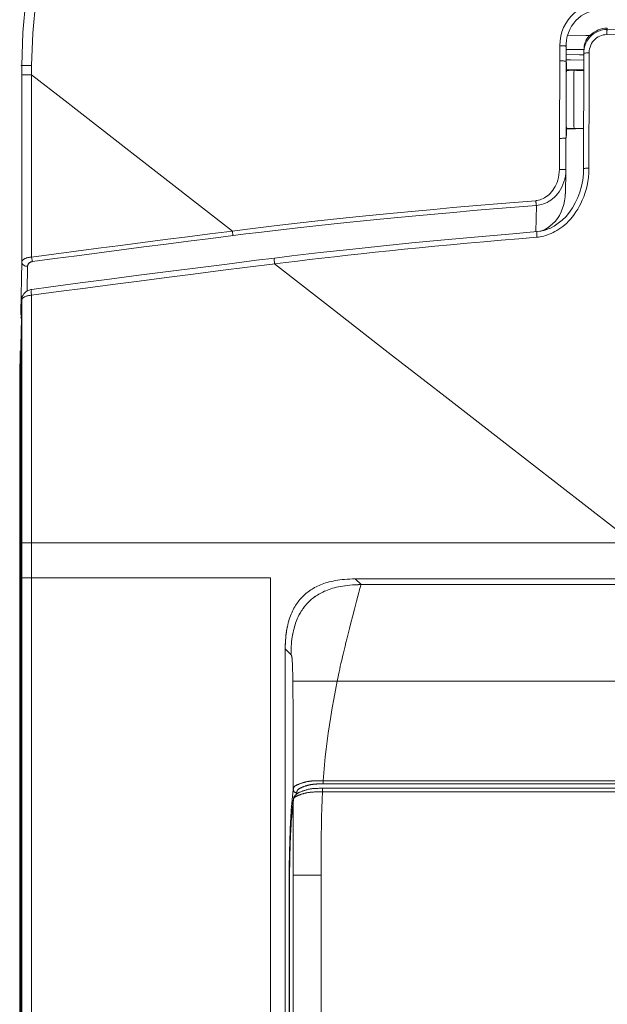
# Model space of a CAD drawing. Units: millimetres. Extents: x -697 to 701, y -1011 to 1007.
# Drawn here: x 141 to 191, y -243 to -158 of the extents above; entities that cross this region are included whole.
import ezdxf

# ---------------------------------------------------------------- set-up
doc = ezdxf.new("R2010")
doc.units = ezdxf.units.MM
doc.header["$LTSCALE"] = 127
doc.layers.add('Zia承認図_170206文字書込', color=7, linetype='Continuous')

msp = doc.modelspace()

# ---------------------------------------------------------------- linework, layer by layer
at = {"layer": 'Zia承認図_170206文字書込', "color": 7, "linetype": 'Continuous', "lineweight": 5}
for p, q in [((191.296, -159.194), (191.289, -159.315)), ((187.902, -159.804), (189.463, -159.829)), ((189.464, -159.828), (189.796, -159.831)), ((189.498, -160.197), (189.553, -160.107)), ((190.347, -159.447), (190.175, -159.553)), ((187.225, -161.963), (187.225, -160.707)), ((187.764, -160.744), (187.764, -162.048)), ((187.764, -161.034), (189.285, -161.031)), ((189.284, -161.221), (189.307, -160.911)), ((189.326, -160.726), (189.349, -160.613)), ((187.225, -162.005), (187.225, -161.962)), ((188.143, -161.919), (187.765, -161.912)), ((188.92, -161.489), (187.776, -161.466)), ((189.279, -161.932), (188.143, -161.919)), ((189.279, -161.491), (188.919, -161.489)), ((189.279, -161.358), (189.272, -171.23)), ((189.284, -161.221), (189.279, -161.359)), ((189.284, -161.351), (189.279, -161.359)), ((189.291, -161.135), (189.284, -161.215)), ((189.754, -161.147), (189.739, -161.318)), ((189.739, -161.319), (189.739, -162.465)), ((141.181, -162.409), (141.093, -162.404)), ((141.181, -162.409), (141.181, -163.205)), ((141.479, -162.402), (141.237, -162.404)), ((142.023, -162.402), (141.479, -162.402)), ((142.023, -162.402), (142.023, -163.205)), ((187.225, -162.005), (187.213, -168.643)), ((187.784, -162.047), (187.776, -167.669)), ((187.784, -162.047), (187.811, -162.188)), ((187.798, -162.856), (187.818, -162.771)), ((187.811, -162.187), (187.811, -162.386)), ((187.811, -162.387), (187.818, -162.77)), ((189.279, -162.783), (187.818, -162.77)), ((189.739, -162.466), (189.732, -164.725)), ((141.181, -163.206), (141.181, -179.218)), ((142.023, -163.206), (141.181, -163.206)), ((142.023, -163.206), (142.023, -178.813)), ((187.803, -162.849), (187.798, -162.857)), ((187.784, -164.261), (187.776, -164.77)), ((189.732, -164.726), (189.727, -170.152)), ((189.732, -165.838), (189.732, -166.934)), ((187.776, -167.671), (187.776, -168.6)), ((187.791, -167.535), (187.799, -167.77)), ((187.818, -167.833), (188.584, -167.828)), ((187.818, -168.369), (187.818, -167.833)), ((188.074, -167.793), (188.134, -167.793)), ((188.135, -167.793), (188.183, -167.799)), ((188.396, -167.798), (188.451, -167.798)), ((189.272, -167.793), (188.453, -167.799)), ((187.213, -168.755), (187.213, -168.642)), ((187.474, -168.637), (187.39, -168.642)), ((187.543, -168.635), (187.475, -168.637)), ((187.756, -168.6), (187.817, -168.369)), ((187.756, -168.637), (187.756, -168.595)), ((187.756, -171.328), (187.756, -168.638)), ((187.206, -171.296), (187.213, -168.755)), ((189.727, -170.152), (189.727, -171.2)), ((189.272, -171.23), (189.249, -171.668)), ((189.727, -171.2), (189.704, -171.598)), ((187.707, -173.387), (187.75, -171.407)), ((187.749, -171.419), (187.742, -171.608)), ((187.756, -171.328), (187.749, -171.406)), ((187.749, -171.407), (187.749, -171.42)), ((189.25, -171.668), (189.197, -172.212)), ((185.228, -174.386), (185.2, -175.53)), ((185.201, -175.53), (185.181, -176.633)), ((185.284, -176.634), (183.211, -176.808)), ((185.415, -177.097), (185.269, -177.109)), ((185.53, -176.6), (185.669, -176.562)), ((141.181, -179.219), (141.093, -183.575)), ((141.678, -179.603), (141.635, -181.722)), ((162.885, -179.387), (160.494, -179.681)), ((163.788, -179.276), (162.815, -179.392)), ((141.691, -181.689), (141.567, -181.762)), ((144.323, -181.768), (142.023, -182.075)), ((142.023, -182.075), (142.023, -433.613)), ((142.023, -182.075), (142.023, -183.153)), ((142.03, -181.583), (142.035, -181.583)), ((141.093, -186.843), (141.181, -182.487)), ((141.196, -182.336), (141.181, -182.475)), ((141.189, -182.444), (141.181, -182.487)), ((141.181, -433.801), (141.181, -182.475)), ((141.1, -183.697), (141.093, -183.576)), ((142.023, -183.153), (142.023, -203.289)), ((141.127, -183.903), (141.112, -184.049)), ((141.12, -184.019), (141.112, -184.059)), ((141.112, -184.058), (141.112, -184.048)), ((141.112, -185.832), (141.112, -433.8)), ((141.051, -186.843), (141.008, -189.006)), ((141.009, -189.007), (141.009, -433.802)), ((141.093, -203.289), (192.577, -203.289)), ((141.093, -206.288), (162.486, -206.288)), ((162.486, -457.268), (162.486, -206.287)), ((169.731, -206.389), (170.219, -206.878)), ((169.731, -206.389), (245.708, -206.389)), ((170.075, -207.422), (170.04, -207.545)), ((170.205, -206.925), (170.074, -207.421)), ((170.22, -206.878), (245.218, -206.878)), ((169.841, -208.28), (169.655, -208.981)), ((169.959, -207.86), (169.841, -208.28)), ((170.04, -207.545), (169.96, -207.86)), ((169.654, -208.982), (169.483, -209.636)), ((169.482, -209.636), (169.351, -210.145)), ((164.442, -210.794), (164.407, -210.971)), ((169.229, -210.64), (169.11, -211.1)), ((169.352, -210.145), (169.228, -210.639)), ((164.311, -211.537), (164.281, -211.744)), ((164.338, -211.338), (164.311, -211.537)), ((164.373, -211.151), (164.338, -211.34)), ((164.407, -210.969), (164.365, -211.15)), ((169, -211.545), (168.927, -211.839)), ((169.111, -211.099), (169, -211.545)), ((163.731, -450.299), (163.731, -212.381)), ((163.731, -212.381), (164.22, -212.87)), ((163.731, -450.297), (163.731, -212.384)), ((164.262, -211.958), (164.247, -212.182)), ((164.282, -211.742), (164.262, -211.958)), ((168.774, -212.477), (168.691, -212.832)), ((168.85, -212.15), (168.775, -212.477)), ((168.926, -211.84), (168.851, -212.15)), ((164.338, -213.399), (164.338, -213.493)), ((164.338, -213.493), (164.346, -213.589)), ((164.346, -213.589), (164.351, -213.697)), ((164.351, -213.697), (164.351, -213.818)), ((164.351, -213.818), (164.358, -213.946)), ((164.358, -213.946), (164.366, -214.094)), ((164.366, -214.093), (164.366, -214.254)), ((164.366, -214.255), (164.373, -214.437)), ((164.373, -214.438), (164.373, -214.652)), ((164.373, -214.651), (164.381, -214.886)), ((164.38, -214.885), (164.385, -215.152)), ((164.385, -215.153), (164.385, -215.456)), ((168.173, -215.153), (164.385, -215.153)), ((164.385, -215.456), (164.393, -215.788)), ((164.393, -215.788), (164.393, -216.342)), ((247.265, -215.153), (168.174, -215.153)), ((164.393, -216.341), (164.4, -216.963)), ((164.4, -216.964), (164.4, -217.659)), ((164.4, -217.66), (164.408, -218.433)), ((164.407, -218.432), (164.407, -219.279)), ((164.407, -219.278), (164.415, -220.215)), ((164.415, -220.216), (164.415, -221.233)), ((164.415, -221.234), (164.42, -222.748)), ((164.42, -222.747), (164.42, -224.432)), ((166.198, -223.684), (166.259, -223.679)), ((166.26, -223.679), (166.32, -223.679)), ((166.321, -223.679), (166.382, -223.677)), ((166.383, -223.677), (166.446, -223.674)), ((166.447, -223.674), (166.515, -223.674)), ((166.474, -223.955), (166.534, -223.955)), ((166.516, -223.674), (166.576, -223.674)), ((166.535, -223.955), (166.588, -223.955)), ((166.577, -223.674), (166.637, -223.674)), ((166.589, -223.955), (166.652, -223.955)), ((166.638, -223.674), (166.734, -223.674)), ((166.653, -223.955), (166.741, -223.952)), ((248.505, -224.328), (166.699, -224.328)), ((166.734, -223.674), (166.964, -223.674)), ((166.742, -223.952), (166.895, -223.952)), ((166.894, -223.952), (248.575, -223.952)), ((166.929, -224.631), (166.929, -224.329)), ((166.963, -223.674), (248.45, -223.674)), ((166.99, -223.674), (166.99, -223.951)), ((164.248, -226.191), (164.419, -224.433)), ((164.71, -224.806), (164.718, -224.713)), ((166.589, -224.631), (166.494, -224.631)), ((166.68, -224.631), (166.59, -224.631)), ((166.929, -224.631), (166.68, -224.631)), ((248.54, -224.631), (166.93, -224.631)), ((164.427, -225.327), (164.263, -226.985)), ((164.42, -225.381), (164.42, -227.739)), ((164.152, -227.979), (164.167, -227.682)), ((164.166, -227.681), (164.179, -227.399)), ((164.179, -227.399), (164.186, -227.137)), ((164.186, -227.138), (164.201, -226.924)), ((164.42, -227.738), (164.42, -231.778)), ((164.144, -228.294), (164.152, -227.979)), ((164.186, -228.36), (164.173, -228.632)), ((164.179, -228.498), (164.174, -228.775)), ((164.193, -228.24), (164.178, -228.499)), ((164.193, -228.102), (164.186, -228.362)), ((164.208, -227.861), (164.193, -228.103)), ((164.201, -227.991), (164.193, -228.241)), ((164.213, -227.765), (164.2, -227.992)), ((164.11, -229.521), (164.117, -229.154)), ((164.117, -229.152), (164.125, -228.797)), ((164.152, -229.221), (164.144, -229.534)), ((164.166, -228.921), (164.151, -229.221)), ((164.174, -228.633), (164.166, -228.92)), ((164.166, -228.919), (164.166, -228.921)), ((164.083, -230.692), (164.09, -230.292)), ((164.09, -230.291), (164.098, -229.901)), ((164.097, -229.9), (164.11, -229.522)), ((164.132, -230.2), (164.124, -230.548)), ((164.139, -229.861), (164.132, -230.201)), ((164.144, -229.534), (164.139, -229.861)), ((164.075, -231.106), (164.083, -230.693)), ((164.075, -231.526), (164.075, -231.106)), ((164.117, -230.909), (164.109, -231.276)), ((164.125, -230.547), (164.117, -230.91)), ((164.063, -232.387), (164.071, -231.951)), ((164.07, -231.952), (164.076, -231.526)), ((164.11, -231.278), (164.105, -231.65)), ((164.105, -231.652), (164.105, -232.035)), ((164.11, -231.278), (164.11, -231.462)), ((164.42, -409.288), (164.42, -231.776)), ((166.803, -231.779), (164.421, -231.777)), ((166.803, -405.512), (166.803, -231.779)), ((164.063, -232.822), (164.063, -232.387)), ((164.063, -233.268), (164.063, -232.822)), ((164.097, -232.82), (164.09, -233.218)), ((164.105, -232.035), (164.097, -232.426)), ((164.097, -232.427), (164.097, -232.819)), ((164.056, -233.713), (164.063, -233.267)), ((164.09, -233.218), (164.09, -233.619)), ((164.09, -233.619), (164.09, -234.025)), ((164.056, -234.156), (164.056, -233.712)), ((164.056, -449.76), (164.056, -234.155)), ((164.056, -234.377), (164.091, -234.377)), ((164.09, -234.025), (164.09, -449.563))]:
    msp.add_line(p, q, dxfattribs=at)
at = {"layer": 'Zia承認図_170206文字書込', "color": 7, "linetype": 'Continuous', "lineweight": 5, "flags": 128}
for points in [[(143.393, -148.501), (142.614, -151.158), (141.987, -153.929), (141.541, -156.74), (141.272, -159.569), (141.181, -162.408)], [(142.386, -156.842), (142.119, -159.616), (142.023, -162.402)], [(190.711, -157.098), (190.373, -157.108), (190.036, -157.151), (189.706, -157.237), (189.383, -157.352), (189.058, -157.506), (188.749, -157.7), (188.456, -157.927), (188.189, -158.191), (187.948, -158.478), (187.741, -158.798), (187.557, -159.146), (187.419, -159.511), (187.315, -159.894)], [(187.764, -160.741), (187.769, -160.545), (187.804, -160.217), (187.872, -159.897), (187.97, -159.59), (188.094, -159.303), (188.245, -159.026), (188.424, -158.776), (188.618, -158.54), (188.837, -158.33), (189.074, -158.149), (189.325, -157.988), (189.595, -157.857), (189.87, -157.759), (190.159, -157.691), (190.449, -157.648), (190.739, -157.64)], [(190.684, -159.4), (190.49, -159.474), (190.306, -159.567), (190.124, -159.675), (189.961, -159.809)], [(190.703, -159.287), (190.524, -159.355), (190.346, -159.446)], [(191.289, -159.314), (191.082, -159.322), (190.883, -159.35), (190.684, -159.4)], [(191.296, -159.194), (191.09, -159.209), (190.898, -159.242), (190.704, -159.287)], [(191.247, -159.757), (191.247, -159.692), (191.255, -159.624), (191.255, -159.563), (191.262, -159.503), (191.27, -159.45), (191.27, -159.405), (191.277, -159.367), (191.282, -159.336), (191.29, -159.314)], [(206.464, -159.585), (205.091, -159.562), (203.33, -159.535), (201.481, -159.504), (199.57, -159.469), (197.592, -159.434), (195.552, -159.398), (193.451, -159.356), (191.29, -159.315)], [(187.316, -159.895), (187.253, -160.29), (187.225, -160.706)], [(189.678, -160.124), (189.559, -160.308), (189.463, -160.499), (189.383, -160.703)], [(189.41, -160.397), (189.452, -160.296), (189.498, -160.198)], [(190.175, -159.553), (190.049, -159.628), (189.933, -159.712), (189.83, -159.797), (189.726, -159.895), (189.636, -159.999), (189.555, -160.107)], [(189.96, -159.809), (189.807, -159.96), (189.678, -160.124)], [(190.256, -160.136), (190.14, -160.249), (190.042, -160.378), (189.953, -160.514), (189.878, -160.662)], [(190.944, -159.784), (190.793, -159.822), (190.65, -159.877), (190.511, -159.948), (190.38, -160.034), (190.257, -160.137)], [(191.247, -159.757), (191.096, -159.762), (190.945, -159.785)], [(209.962, -160.07), (206.752, -160.024), (205.065, -160.002), (203.297, -159.974), (201.455, -159.941), (199.541, -159.911), (197.556, -159.878), (195.518, -159.835), (193.412, -159.797), (191.246, -159.757)], [(187.764, -160.741), (187.756, -160.739), (187.734, -160.731), (187.696, -160.723), (187.638, -160.716), (187.57, -160.713), (187.494, -160.708), (187.411, -160.706), (187.315, -160.706), (187.225, -160.706)], [(189.382, -160.704), (189.327, -160.916), (189.292, -161.135)], [(189.326, -160.726), (189.318, -160.779), (189.313, -160.829), (189.306, -160.885), (189.306, -160.91)], [(189.348, -160.613), (189.376, -160.502), (189.408, -160.396)], [(189.877, -160.662), (189.824, -160.821), (189.774, -160.98), (189.753, -161.146)], [(189.341, -161.341), (189.305, -161.346), (189.285, -161.351)], [(189.739, -161.319), (189.658, -161.319), (189.58, -161.324), (189.505, -161.327), (189.437, -161.329), (189.381, -161.334), (189.341, -161.342)], [(141.238, -162.404), (141.195, -162.404), (141.182, -162.404)], [(187.424, -162.005), (187.364, -162.005), (187.293, -162.005), (187.225, -162.005)], [(187.764, -162.047), (187.756, -162.04), (187.741, -162.035), (187.721, -162.029), (187.688, -162.024), (187.645, -162.017), (187.598, -162.014), (187.55, -162.012), (187.489, -162.007), (187.424, -162.004)], [(188.384, -162.81), (188.316, -162.807), (188.245, -162.807), (188.182, -162.807), (188.127, -162.81), (188.074, -162.81), (188.016, -162.815), (187.976, -162.817), (187.935, -162.822), (187.895, -162.825), (187.86, -162.827), (187.832, -162.835), (187.817, -162.843), (187.804, -162.85)], [(189.279, -162.827), (189.057, -162.824), (188.851, -162.822), (188.652, -162.817), (188.385, -162.809)], [(159.207, -176.583), (150.61, -169.895), (147.746, -167.663), (144.887, -165.434), (142.023, -163.205)], [(187.798, -162.856), (187.791, -163.068), (187.783, -163.521)], [(187.784, -163.521), (187.784, -163.762), (187.784, -164.261)], [(188.453, -162.81), (188.445, -163.031), (188.445, -163.273), (188.438, -163.528), (188.438, -163.8), (188.43, -164.082), (188.43, -164.374), (188.43, -164.676), (188.43, -164.984), (188.43, -165.293), (188.43, -165.603), (188.43, -165.908), (188.43, -166.215), (188.43, -166.508), (188.438, -166.792), (188.438, -167.062), (188.445, -167.326), (188.445, -167.571), (188.453, -167.797)], [(187.776, -165.029), (187.776, -165.396), (187.776, -165.749), (187.784, -166.086), (187.784, -166.409), (187.784, -166.719), (187.784, -167.011), (187.791, -167.285), (187.791, -167.535)], [(187.798, -167.769), (187.803, -167.774), (187.818, -167.776), (187.846, -167.781), (187.871, -167.784), (187.914, -167.786), (187.962, -167.791), (188.017, -167.791), (188.073, -167.794)], [(188.182, -167.798), (188.233, -167.798), (188.396, -167.798)], [(187.39, -168.642), (187.342, -168.642), (187.302, -168.642), (187.251, -168.642), (187.214, -168.642)], [(187.756, -168.596), (187.741, -168.608), (187.714, -168.613), (187.666, -168.621), (187.61, -168.628), (187.542, -168.636)], [(189.727, -171.2), (189.644, -171.2), (189.56, -171.203), (189.49, -171.208), (189.422, -171.208), (189.366, -171.21), (189.326, -171.218), (189.291, -171.22), (189.271, -171.225), (189.271, -171.231)], [(187.206, -171.296), (187.19, -171.546), (187.163, -171.777), (187.13, -171.999), (187.075, -172.211), (187.007, -172.412), (186.923, -172.599), (186.835, -172.775), (186.735, -172.939), (186.631, -173.09), (186.528, -173.228), (186.415, -173.354), (186.296, -173.468), (186.173, -173.571), (186.047, -173.662), (185.923, -173.742), (185.8, -173.808), (185.669, -173.863), (185.546, -173.906), (185.422, -173.941), (185.296, -173.966), (185.18, -173.979)], [(187.39, -171.299), (187.302, -171.296), (187.206, -171.296)], [(187.756, -171.328), (187.749, -171.321), (187.721, -171.316), (187.681, -171.313), (187.625, -171.306), (187.557, -171.303), (187.482, -171.298), (187.389, -171.298)], [(187.742, -171.609), (187.707, -171.878), (187.654, -172.138), (187.583, -172.379), (187.5, -172.606)], [(189.705, -171.599), (189.677, -171.982), (189.629, -172.349)], [(187.501, -172.607), (187.405, -172.821), (187.294, -173.02), (187.171, -173.209), (187.045, -173.383), (186.909, -173.542), (186.765, -173.688), (186.619, -173.816), (186.468, -173.932), (186.317, -174.033), (186.158, -174.124), (186, -174.199), (185.841, -174.26), (185.682, -174.31), (185.531, -174.345), (185.38, -174.371), (185.229, -174.386)], [(189.195, -172.211), (189.092, -172.735), (188.946, -173.239), (188.775, -173.715), (188.561, -174.161), (188.319, -174.582), (188.052, -174.967), (187.765, -175.322), (187.44, -175.637), (187.102, -175.919), (186.742, -176.153), (186.372, -176.35)], [(189.629, -172.349), (189.561, -172.702), (189.477, -173.034), (189.382, -173.354), (189.278, -173.659), (189.16, -173.946), (189.032, -174.221), (188.901, -174.48), (188.762, -174.719), (188.618, -174.949), (188.465, -175.168), (188.309, -175.367), (188.147, -175.556), (187.991, -175.732), (187.825, -175.896), (187.661, -176.049), (187.492, -176.185), (187.321, -176.314), (187.157, -176.43), (186.991, -176.538), (186.82, -176.634), (186.654, -176.719), (186.495, -176.798)], [(186.391, -176.169), (186.62, -175.978), (186.827, -175.756), (187.026, -175.507), (187.197, -175.237), (187.351, -174.945), (187.474, -174.63), (187.578, -174.308), (187.646, -173.98), (187.696, -173.645), (187.706, -173.388)], [(185.181, -173.98), (183.322, -174.124), (181.516, -174.275), (179.776, -174.431), (178.08, -174.577), (176.438, -174.726), (174.849, -174.874), (173.304, -175.023), (171.803, -175.171), (170.357, -175.315), (168.954, -175.461), (167.597, -175.605), (166.274, -175.748), (165, -175.892), (163.765, -176.03), (162.566, -176.169), (161.41, -176.31), (160.287, -176.446), (159.206, -176.582)], [(185.228, -174.386), (183.376, -174.537), (181.57, -174.686), (179.822, -174.834), (178.135, -174.98), (176.495, -175.129), (174.903, -175.275), (173.361, -175.421), (171.865, -175.567), (170.419, -175.711), (169.014, -175.857), (167.656, -175.998), (166.344, -176.142), (165.069, -176.28), (163.835, -176.421), (162.636, -176.557), (161.48, -176.696), (160.364, -176.832), (159.276, -176.963)], [(185.228, -174.386), (185.22, -174.351), (185.215, -174.313), (185.208, -174.273), (185.2, -174.227), (185.2, -174.179), (185.192, -174.129), (185.185, -174.079), (185.18, -174.031), (185.18, -173.98)], [(185.668, -176.563), (185.91, -176.465), (186.157, -176.331), (186.391, -176.17)], [(159.207, -176.583), (157.29, -176.824), (155.376, -177.066), (153.464, -177.313), (151.555, -177.563), (149.645, -177.807), (147.739, -178.056), (145.829, -178.308), (143.925, -178.56), (142.023, -178.814)], [(159.276, -176.964), (157.367, -177.211), (155.453, -177.45), (153.538, -177.694), (151.631, -177.944), (149.722, -178.191), (147.815, -178.44), (145.906, -178.692), (144.004, -178.944), (142.1, -179.198)], [(159.276, -176.964), (159.269, -176.934), (159.261, -176.896), (159.249, -176.858), (159.241, -176.815), (159.233, -176.772), (159.226, -176.727), (159.221, -176.679), (159.216, -176.631), (159.208, -176.583)], [(183.211, -176.809), (180.241, -177.068), (177.369, -177.333), (174.573, -177.6), (171.873, -177.874), (169.256, -178.151), (166.727, -178.434), (164.289, -178.718), (162.83, -178.897)], [(185.27, -177.109), (183.72, -177.24), (182.204, -177.371), (180.73, -177.502), (179.292, -177.633), (177.892, -177.764), (176.529, -177.892), (175.199, -178.021), (173.904, -178.149), (172.65, -178.278), (171.426, -178.406), (170.239, -178.53), (169.083, -178.658), (167.962, -178.784), (166.871, -178.907), (165.819, -179.031), (164.786, -179.152), (163.788, -179.275)], [(185.27, -177.109), (185.262, -177.021), (185.262, -176.93), (185.254, -176.849), (185.254, -176.779), (185.262, -176.721), (185.262, -176.676), (185.27, -176.648), (185.277, -176.635), (185.285, -176.635)], [(186.372, -176.349), (185.986, -176.495), (185.598, -176.593), (185.283, -176.634)], [(186.494, -176.797), (186.331, -176.86), (186.172, -176.92), (186.013, -176.97), (185.855, -177.013), (185.704, -177.048), (185.56, -177.074), (185.414, -177.096)], [(142.023, -178.814), (141.972, -178.819), (141.919, -178.824), (141.864, -178.831), (141.809, -178.839), (141.761, -178.849), (141.705, -178.859), (141.652, -178.872), (141.602, -178.887), (141.549, -178.904), (141.499, -178.922), (141.448, -178.942), (141.411, -178.962), (141.368, -178.985), (141.328, -179.01), (141.292, -179.035), (141.265, -179.063), (141.237, -179.093), (141.217, -179.121), (141.197, -179.156), (141.181, -179.184), (141.181, -179.219)], [(142.099, -179.197), (142.091, -179.165), (142.084, -179.129), (142.069, -179.089), (142.064, -179.046), (142.048, -179.003), (142.043, -178.958), (142.036, -178.91), (142.031, -178.862), (142.023, -178.814)], [(141.678, -179.603), (141.595, -179.598), (141.514, -179.578), (141.429, -179.55), (141.361, -179.513), (141.3, -179.465), (141.25, -179.414), (141.207, -179.351), (141.189, -179.286), (141.182, -179.221)], [(142.099, -179.197), (142.076, -179.2), (142.048, -179.207), (142.023, -179.215), (141.996, -179.22), (141.965, -179.233), (141.94, -179.243), (141.92, -179.253), (141.892, -179.268), (141.862, -179.286), (141.842, -179.303), (141.817, -179.323), (141.794, -179.346), (141.774, -179.369), (141.754, -179.391), (141.739, -179.416), (141.721, -179.444), (141.706, -179.474), (141.698, -179.507), (141.691, -179.537), (141.686, -179.568), (141.678, -179.603)], [(162.831, -178.897), (161.282, -179.089), (158.76, -179.406), (156.246, -179.726), (153.725, -180.046), (151.211, -180.373), (148.697, -180.701), (146.176, -181.033), (143.662, -181.366), (142.035, -181.582)], [(162.816, -179.392), (162.808, -179.301), (162.801, -179.21), (162.796, -179.13), (162.796, -179.054), (162.796, -178.994), (162.801, -178.943), (162.808, -178.916), (162.823, -178.901), (162.831, -178.898)], [(162.816, -179.392), (167.687, -183.185), (172.554, -186.976), (177.425, -190.762), (182.287, -194.546), (187.148, -198.329), (192.005, -202.105)], [(160.494, -179.682), (158.182, -179.974), (155.867, -180.266), (153.559, -180.564), (151.244, -180.863), (148.937, -181.163), (146.63, -181.465), (144.323, -181.768)], [(141.479, -182.194), (141.423, -182.216), (141.376, -182.241), (141.333, -182.272), (141.293, -182.299), (141.25, -182.335), (141.222, -182.367), (141.204, -182.405), (141.189, -182.445)], [(141.464, -181.851), (141.369, -181.955), (141.293, -182.073), (141.23, -182.199), (141.197, -182.335)], [(141.368, -181.955), (141.293, -182.073), (141.23, -182.199)], [(142.035, -181.583), (141.962, -181.594), (141.823, -181.636), (141.69, -181.689), (141.566, -181.762), (141.463, -181.85)], [(142.023, -182.075), (141.962, -182.083), (141.897, -182.091), (141.836, -182.096), (141.773, -182.111), (141.713, -182.121), (141.652, -182.133), (141.587, -182.151), (141.534, -182.171), (141.479, -182.194)], [(142.023, -182.075), (142.008, -181.987), (142, -181.897), (142, -181.811), (142, -181.738), (142, -181.677), (142.008, -181.627), (142.023, -181.597), (142.03, -181.584), (142.035, -181.584)], [(141.154, -183.886), (141.119, -183.808), (141.101, -183.697)], [(169.731, -206.389), (169.481, -206.391), (169.25, -206.399), (169.023, -206.409), (168.801, -206.427), (168.595, -206.447), (168.396, -206.472), (168.197, -206.5), (168.015, -206.535), (167.836, -206.568), (167.665, -206.606), (167.499, -206.648), (167.335, -206.691), (167.182, -206.736), (167.038, -206.784), (166.894, -206.837), (166.756, -206.89), (166.625, -206.948), (166.494, -207.006), (166.378, -207.069), (166.252, -207.129), (166.136, -207.195), (166.025, -207.265), (165.915, -207.333), (165.804, -207.404), (165.7, -207.482), (165.605, -207.558), (165.509, -207.636), (165.413, -207.716), (165.323, -207.802), (165.234, -207.888), (165.151, -207.976), (165.061, -208.066), (164.985, -208.16), (164.902, -208.258), (164.829, -208.354), (164.751, -208.457), (164.683, -208.568), (164.615, -208.676), (164.544, -208.789), (164.476, -208.905), (164.416, -209.024), (164.35, -209.147), (164.297, -209.278), (164.242, -209.409), (164.187, -209.548), (164.131, -209.689), (164.083, -209.835), (164.035, -209.988), (163.995, -210.145), (163.952, -210.313), (163.917, -210.485), (163.877, -210.661), (163.849, -210.85), (163.821, -211.041), (163.796, -211.245), (163.773, -211.454), (163.761, -211.676), (163.746, -211.9), (163.738, -212.137), (163.731, -212.381)], [(170.22, -206.878), (169.963, -206.878), (169.719, -206.888), (169.482, -206.903), (169.263, -206.921), (169.049, -206.939), (168.842, -206.966), (168.651, -206.994), (168.464, -207.029), (168.283, -207.062), (168.112, -207.105), (167.948, -207.145), (167.789, -207.191), (167.638, -207.241), (167.485, -207.286), (167.346, -207.339), (167.21, -207.395), (167.079, -207.455), (166.956, -207.511), (166.83, -207.573), (166.714, -207.636), (166.598, -207.699), (166.487, -207.767), (166.379, -207.838), (166.276, -207.906), (166.177, -207.982), (166.079, -208.06), (165.983, -208.135), (165.888, -208.216), (165.797, -208.299), (165.716, -208.385), (165.626, -208.473), (165.55, -208.561), (165.467, -208.652), (165.391, -208.747), (165.316, -208.843), (165.24, -208.946), (165.172, -209.05), (165.104, -209.16), (165.034, -209.271), (164.971, -209.387), (164.91, -209.505), (164.847, -209.629), (164.787, -209.757), (164.729, -209.891), (164.676, -210.029), (164.626, -210.168), (164.58, -210.317), (164.53, -210.47), (164.485, -210.626), (164.442, -210.8)], [(170.22, -206.878), (169.963, -206.881), (169.719, -206.888), (169.482, -206.903), (169.263, -206.921), (169.049, -206.939), (168.85, -206.966), (168.651, -206.994), (168.464, -207.029), (168.283, -207.062), (168.112, -207.105), (167.948, -207.145), (167.789, -207.191), (167.638, -207.236), (167.492, -207.286), (167.354, -207.339), (167.218, -207.395), (167.087, -207.45), (166.956, -207.508), (166.837, -207.568), (166.714, -207.631), (166.603, -207.697), (166.495, -207.767), (166.384, -207.835), (166.281, -207.906), (166.177, -207.982), (166.079, -208.057), (165.983, -208.135), (165.895, -208.213), (165.804, -208.299), (165.716, -208.385), (165.626, -208.473), (165.55, -208.561), (165.467, -208.654), (165.391, -208.75), (165.316, -208.851), (165.24, -208.951), (165.172, -209.057), (165.104, -209.163), (165.034, -209.279), (164.966, -209.392), (164.903, -209.513), (164.847, -209.636), (164.787, -209.762), (164.729, -209.891), (164.676, -210.029), (164.626, -210.176), (164.573, -210.317), (164.53, -210.478), (164.485, -210.634)], [(170.22, -206.878), (170.213, -206.888), (170.213, -206.898), (170.205, -206.908), (170.205, -206.926)], [(163.731, -212.383), (163.731, -212.303), (163.738, -212.22), (163.738, -212.136), (163.738, -212.053), (163.738, -211.97), (163.746, -211.89), (163.746, -211.807), (163.754, -211.726), (163.761, -211.643), (163.766, -211.565), (163.774, -211.484), (163.781, -211.398), (163.786, -211.315), (163.794, -211.237), (163.806, -211.157), (163.814, -211.073), (163.829, -210.993), (163.834, -210.91), (163.849, -210.829), (163.864, -210.749), (163.877, -210.668), (163.897, -210.587), (163.91, -210.512), (163.917, -210.489)], [(164.248, -212.182), (164.243, -212.293), (164.235, -212.401), (164.227, -212.517), (164.227, -212.633), (164.227, -212.751), (164.22, -212.869)], [(164.221, -212.871), (164.236, -212.878), (164.243, -212.883), (164.243, -212.896), (164.248, -212.901), (164.256, -212.908), (164.263, -212.923), (164.271, -212.933), (164.276, -212.949), (164.281, -212.964), (164.281, -212.984), (164.289, -213.004), (164.296, -213.027), (164.304, -213.049), (164.304, -213.077), (164.311, -213.107), (164.311, -213.135), (164.316, -213.17), (164.316, -213.206), (164.324, -213.238), (164.324, -213.279), (164.331, -213.319), (164.331, -213.359), (164.339, -213.399)], [(168.69, -212.831), (168.642, -213.025), (168.594, -213.222), (168.552, -213.428), (168.499, -213.645), (168.448, -213.872), (168.395, -214.113), (168.345, -214.358), (168.292, -214.612), (168.237, -214.879), (168.174, -215.154)], [(166.99, -223.674), (167.038, -222.994), (167.101, -222.317), (167.162, -221.634), (167.24, -220.959), (167.32, -220.284), (167.411, -219.596), (167.514, -218.888), (167.623, -218.165), (167.749, -217.432), (167.88, -216.689), (168.023, -215.926), (168.174, -215.153)], [(164.42, -224.432), (164.42, -224.414), (164.42, -224.391), (164.427, -224.374), (164.427, -224.351), (164.435, -224.328), (164.442, -224.306), (164.45, -224.286), (164.455, -224.263), (164.47, -224.243), (164.475, -224.22), (164.495, -224.2), (164.51, -224.177), (164.531, -224.162), (164.553, -224.142), (164.573, -224.127), (164.599, -224.107), (164.626, -224.092), (164.657, -224.074), (164.689, -224.059), (164.73, -224.039), (164.772, -224.024), (164.813, -224.004), (164.856, -223.986), (164.896, -223.968), (164.944, -223.951), (164.987, -223.936), (165.027, -223.918), (165.075, -223.9), (165.115, -223.885), (165.158, -223.873), (165.201, -223.857), (165.233, -223.85), (165.276, -223.84), (165.314, -223.825), (165.349, -223.817), (165.385, -223.805), (165.425, -223.797), (165.46, -223.789), (165.495, -223.779), (165.528, -223.769), (165.563, -223.762), (165.599, -223.754), (165.626, -223.749), (165.659, -223.744), (165.694, -223.739), (165.73, -223.737), (165.757, -223.729), (165.793, -223.721), (165.82, -223.721), (165.845, -223.714), (165.873, -223.714), (165.901, -223.709), (165.931, -223.709), (165.964, -223.701), (165.992, -223.701), (166.019, -223.696), (166.052, -223.694), (166.08, -223.694), (166.107, -223.691), (166.143, -223.686), (166.17, -223.686), (166.198, -223.684)], [(166.7, -224.328), (166.619, -224.328), (166.536, -224.331), (166.451, -224.334), (166.37, -224.334), (166.294, -224.341), (166.219, -224.341), (166.148, -224.349), (166.073, -224.356), (166.005, -224.366), (165.934, -224.376), (165.866, -224.384), (165.798, -224.396), (165.728, -224.409), (165.66, -224.427), (165.597, -224.444), (165.529, -224.462), (165.468, -224.48), (165.405, -224.5), (165.345, -224.52), (165.282, -224.54), (165.226, -224.563), (165.173, -224.583), (165.116, -224.603), (165.063, -224.623), (165.005, -224.643), (164.959, -224.666), (164.909, -224.691), (164.864, -224.711), (164.821, -224.734), (164.778, -224.762), (164.738, -224.789), (164.695, -224.815), (164.66, -224.845), (164.627, -224.873), (164.599, -224.905), (164.571, -224.933), (164.546, -224.968), (164.524, -225.001), (164.503, -225.029), (164.488, -225.064), (164.476, -225.099), (164.461, -225.129), (164.453, -225.16), (164.448, -225.195), (164.443, -225.223), (164.435, -225.25), (164.428, -225.278), (164.428, -225.303), (164.428, -225.326)], [(164.717, -224.712), (164.725, -224.692), (164.725, -224.675), (164.725, -224.657), (164.73, -224.632), (164.73, -224.609), (164.737, -224.589), (164.745, -224.569), (164.753, -224.549), (164.76, -224.523), (164.77, -224.503), (164.785, -224.486), (164.798, -224.466), (164.813, -224.445), (164.833, -224.433), (164.848, -224.41), (164.868, -224.398), (164.896, -224.38), (164.916, -224.362), (164.944, -224.347), (164.979, -224.33), (165.012, -224.314), (165.047, -224.294), (165.088, -224.277), (165.13, -224.259), (165.173, -224.241), (165.206, -224.226), (165.246, -224.211), (165.289, -224.193), (165.329, -224.178), (165.365, -224.166), (165.405, -224.151), (165.44, -224.141), (165.475, -224.128), (165.508, -224.118), (165.544, -224.108), (165.579, -224.098), (165.611, -224.088), (165.639, -224.08), (165.674, -224.07), (165.702, -224.057), (165.735, -224.052), (165.763, -224.045), (165.793, -224.037), (165.821, -224.03), (165.846, -224.025), (165.873, -224.022), (165.901, -224.02), (165.929, -224.012), (165.949, -224.007), (165.969, -224.005), (165.999, -223.997), (166.02, -223.997), (166.037, -223.989), (166.067, -223.989), (166.088, -223.987), (166.115, -223.984), (166.135, -223.979), (166.163, -223.977), (166.183, -223.977), (166.211, -223.972), (166.239, -223.969), (166.259, -223.969), (166.287, -223.969), (166.314, -223.962), (166.345, -223.962), (166.362, -223.962), (166.39, -223.962), (166.418, -223.959), (166.448, -223.954), (166.473, -223.954)], [(164.42, -224.432), (164.42, -224.452), (164.42, -224.47), (164.427, -224.485), (164.435, -224.505), (164.435, -224.52), (164.442, -224.54), (164.455, -224.555), (164.463, -224.575), (164.47, -224.59), (164.483, -224.603), (164.495, -224.616), (164.51, -224.631), (164.523, -224.643), (164.538, -224.656), (164.553, -224.666), (164.573, -224.676), (164.586, -224.686), (164.606, -224.694), (164.626, -224.699), (164.641, -224.706), (164.662, -224.706), (164.682, -224.711), (164.702, -224.711), (164.717, -224.711)], [(166.493, -224.631), (166.446, -224.631), (166.39, -224.631), (166.335, -224.634), (166.279, -224.639), (166.226, -224.639), (166.163, -224.644), (166.103, -224.644), (166.045, -224.651), (165.985, -224.656), (165.929, -224.659), (165.874, -224.666), (165.818, -224.674), (165.763, -224.679), (165.708, -224.689), (165.655, -224.699), (165.592, -224.707), (165.536, -224.719), (165.483, -224.734), (165.418, -224.747), (165.365, -224.762), (165.31, -224.777), (165.254, -224.79), (165.199, -224.81), (165.143, -224.822), (165.095, -224.84), (165.048, -224.858), (165.005, -224.873), (164.959, -224.89), (164.917, -224.906), (164.881, -224.918), (164.841, -224.933), (164.806, -224.948), (164.778, -224.966), (164.745, -224.979), (164.718, -224.989), (164.69, -225.001), (164.667, -225.016), (164.642, -225.029), (164.622, -225.044), (164.599, -225.054), (164.587, -225.064), (164.571, -225.079), (164.551, -225.089), (164.546, -225.1), (164.531, -225.105), (164.519, -225.12), (164.511, -225.125), (164.503, -225.14), (164.496, -225.147), (164.483, -225.16), (164.476, -225.168), (164.468, -225.183), (164.468, -225.19), (164.461, -225.203), (164.453, -225.208), (164.448, -225.223), (164.448, -225.233), (164.443, -225.243), (164.443, -225.253), (164.435, -225.263), (164.435, -225.276)], [(166.803, -231.779), (166.803, -230.885), (166.803, -230.016), (166.811, -229.17), (166.819, -228.344), (166.831, -227.543), (166.846, -226.774), (166.871, -226.029), (166.899, -225.313), (166.929, -224.631)], [(164.434, -225.276), (164.434, -225.286), (164.427, -225.298), (164.427, -225.306), (164.427, -225.321), (164.427, -225.328), (164.427, -225.339), (164.419, -225.354), (164.263, -227.026)], [(164.42, -225.381), (164.42, -225.364), (164.42, -225.354)], [(164.201, -226.924), (164.208, -226.773), (164.214, -226.662), (164.221, -226.558), (164.229, -226.458), (164.236, -226.365), (164.244, -226.276), (164.249, -226.191)], [(164.262, -226.112), (164.262, -226.132), (164.262, -226.15), (164.262, -226.165), (164.27, -226.187), (164.277, -226.2), (164.283, -226.223), (164.29, -226.235), (164.305, -226.253), (164.313, -226.271), (164.323, -226.283), (164.33, -226.293)], [(164.262, -226.985), (164.255, -227.061), (164.255, -227.146), (164.247, -227.24), (164.242, -227.33), (164.235, -227.428), (164.227, -227.532), (164.22, -227.635), (164.209, -227.862)], [(164.262, -227.027), (164.255, -227.103), (164.247, -227.186), (164.242, -227.269), (164.235, -227.359), (164.235, -227.455), (164.227, -227.551), (164.212, -227.765)], [(164.27, -226.958), (164.27, -226.941), (164.27, -226.931)], [(164.125, -228.798), (164.14, -228.46), (164.145, -228.294)]]:
    msp.add_lwpolyline(points, dxfattribs=at)

doc.saveas('drawing.dxf')
